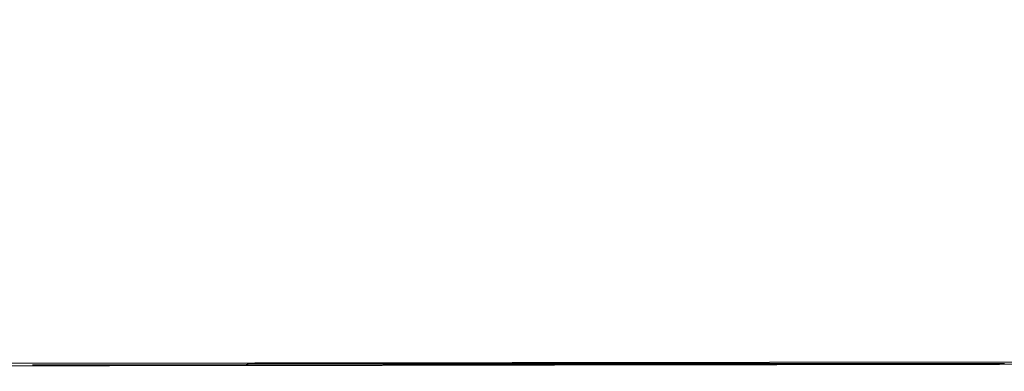
# Model space of a CAD drawing. Extents: x -38.9 to 38.9, y -57.5 to 5.2.
# Drawn here: x -23.6 to -23.5, y -19.5 to -19.5 of the extents above; entities that cross this region are included whole.
import ezdxf

# ---------------------------------------------------------------- set-up
doc = ezdxf.new("R2010")
doc.units = 0
doc.layers.get('0').update_dxf_attribs({"linetype": 'CONTINUOUS'})

msp = doc.modelspace()

# ---------------------------------------------------------------- linework, layer by layer
at = {"color": 0}
for points in [[(-5.0305, -19.4818), (-24.0361, -19.5103)], [(-5.0305, -19.4818), (-24.0361, -19.5103)], [(-5.0305, -19.4818), (-24.0361, -19.5103)], [(-5.0305, -19.4818), (-24.0361, -19.5103)], [(-5.0305, -19.4818), (-24.0361, -19.5103)], [(-5.0305, -19.4818), (-24.0361, -19.5103)], [(-5.0305, -19.4818), (-24.0361, -19.5103)], [(-5.0305, -19.4818), (-24.0361, -19.5103)], [(-5.0305, -19.4818), (-24.0361, -19.5103)], [(-5.0305, -19.4818), (-24.0361, -19.5103)], [(-5.0305, -19.4818), (-24.0361, -19.5103)], [(-5.0305, -19.4818), (-24.0361, -19.5103)], [(-5.0305, -19.4818), (-24.0361, -19.5103)], [(-5.0305, -19.4818), (-24.0361, -19.5103)], [(-5.0305, -19.4818), (-24.0361, -19.5103)], [(-5.0305, -19.4818), (-24.0361, -19.5103)], [(-5.0305, -19.4818), (-24.0361, -19.5103)], [(-5.0305, -19.4818), (-24.0361, -19.5103)], [(-5.0305, -19.4818), (-24.0361, -19.5103)], [(-5.0305, -19.4818), (-24.0361, -19.5103)], [(-5.0305, -19.4818), (-24.0361, -19.5103)], [(-23.1051, -19.5091), (-23.7719, -19.5101)], [(-23.1051, -19.5091), (-23.7719, -19.5101)], [(-23.1051, -19.5091), (-23.7719, -19.5101)], [(-23.1051, -19.5091), (-23.7719, -19.5101)], [(-23.1051, -19.5091), (-23.7719, -19.5101)], [(-23.1051, -19.5091), (-23.7719, -19.5101)], [(-23.1051, -19.5091), (-23.7719, -19.5101)], [(-23.1051, -19.5091), (-23.7719, -19.5101)], [(-23.1051, -19.5091), (-23.7719, -19.5101)], [(-23.1051, -19.5091), (-23.7719, -19.5101)], [(-23.1051, -19.5091), (-23.7719, -19.5101)], [(-23.1051, -19.5091), (-23.7719, -19.5101)], [(-23.1051, -19.5091), (-23.7719, -19.5101)], [(-23.1051, -19.5091), (-23.7719, -19.5101)], [(-23.1051, -19.5091), (-23.7719, -19.5101)], [(-23.1051, -19.5091), (-23.7719, -19.5101)], [(-23.1051, -19.5091), (-23.7719, -19.5101)], [(-23.1051, -19.5091), (-23.7719, -19.5101)], [(-23.1051, -19.5091), (-23.7719, -19.5101)], [(-23.1051, -19.5091), (-23.7719, -19.5101)], [(-23.1051, -19.5091), (-23.7719, -19.5101)], [(-23.5372, -19.5097), (-23.5375, -19.5097), (-23.5378, -19.5097), (-23.5381, -19.5097), (-23.5384, -19.5097), (-23.5387, -19.5097), (-23.539, -19.5097), (-23.5393, -19.5097), (-23.5396, -19.5097), (-23.5396, -19.5097), (-23.5399, -19.5097), (-23.5402, -19.5097), (-23.5405, -19.5097), (-23.5408, -19.5097), (-23.5411, -19.5097), (-23.5414, -19.5097), (-23.5417, -19.5097), (-23.542, -19.5097), (-23.5423, -19.5097), (-23.5426, -19.5097), (-23.5429, -19.5097), (-23.5432, -19.5097), (-23.5435, -19.5097), (-23.5438, -19.5097), (-23.5441, -19.5097), (-23.5444, -19.5097), (-23.5444, -19.5097), (-23.5447, -19.5097), (-23.545, -19.5097), (-23.5453, -19.5097), (-23.5456, -19.5097), (-23.5459, -19.5097), (-23.5462, -19.5097), (-23.5465, -19.5097), (-23.5468, -19.5097), (-23.5471, -19.5097), (-23.5474, -19.5097), (-23.5477, -19.5097), (-23.548, -19.5097), (-23.5483, -19.5097), (-23.5486, -19.5097), (-23.5489, -19.5097), (-23.5494, -19.5097), (-23.5494, -19.5097), (-23.5497, -19.5097), (-23.55, -19.5097), (-23.5503, -19.5097), (-23.5506, -19.5097), (-23.5509, -19.5097), (-23.5512, -19.5097), (-23.5515, -19.5097), (-23.552, -19.5097), (-23.5523, -19.5097), (-23.5526, -19.5097), (-23.5529, -19.5097), (-23.5532, -19.5097), (-23.5535, -19.5097), (-23.5538, -19.5097), (-23.5541, -19.5097), (-23.5547, -19.5097), (-23.5547, -19.5097), (-23.555, -19.5097), (-23.5553, -19.5097), (-23.5556, -19.5097), (-23.5559, -19.5097), (-23.5562, -19.5097), (-23.5565, -19.5097), (-23.5568, -19.5097), (-23.5574, -19.5097), (-23.5577, -19.5097), (-23.558, -19.5097), (-23.5583, -19.5097), (-23.5586, -19.5097), (-23.5589, -19.5097), (-23.5592, -19.5097), (-23.5595, -19.5097), (-23.5601, -19.5097), (-23.5601, -19.5097), (-23.5604, -19.5097), (-23.5607, -19.5097), (-23.561, -19.5097), (-23.5613, -19.5097), (-23.5616, -19.5097), (-23.5619, -19.5097), (-23.5622, -19.5097), (-23.5628, -19.5097), (-23.5631, -19.5097), (-23.5634, -19.5097), (-23.5637, -19.5097), (-23.564, -19.5097), (-23.5643, -19.5097), (-23.5646, -19.5097), (-23.5649, -19.5097), (-23.5655, -19.5097), (-23.5655, -19.5097), (-23.5658, -19.5097), (-23.5661, -19.5097), (-23.5664, -19.5097), (-23.5667, -19.5097), (-23.567, -19.5097), (-23.5673, -19.5097), (-23.5676, -19.5097), (-23.5682, -19.5097), (-23.5685, -19.5097), (-23.5688, -19.5097), (-23.5691, -19.5097), (-23.5694, -19.5097), (-23.5697, -19.5097), (-23.57, -19.5097), (-23.5703, -19.5097), (-23.5709, -19.5097), (-23.5709, -19.5097), (-23.5712, -19.5097), (-23.5715, -19.5097), (-23.5718, -19.5097), (-23.5721, -19.5097), (-23.5724, -19.5097), (-23.5727, -19.5097), (-23.573, -19.5097), (-23.5735, -19.5097), (-23.5738, -19.5097), (-23.5741, -19.5097), (-23.5744, -19.5097), (-23.5747, -19.5097), (-23.575, -19.5097), (-23.5753, -19.5097), (-23.5756, -19.5097), (-23.5762, -19.5097), (-23.5762, -19.5097), (-23.5765, -19.5097), (-23.5768, -19.5097), (-23.5771, -19.5097), (-23.5774, -19.5097), (-23.5777, -19.5097), (-23.578, -19.5097), (-23.5783, -19.5097), (-23.5786, -19.5097), (-23.5789, -19.5097), (-23.5792, -19.5097), (-23.5795, -19.5097), (-23.5798, -19.5097), (-23.5801, -19.5097), (-23.5804, -19.5097), (-23.5807, -19.5097), (-23.5813, -19.5097), (-23.5813, -19.5097), (-23.5816, -19.5097), (-23.5819, -19.5097), (-23.5822, -19.5097), (-23.5825, -19.5097), (-23.5828, -19.5097), (-23.5831, -19.5097), (-23.5834, -19.5097), (-23.5837, -19.5097), (-23.584, -19.5097), (-23.5843, -19.5097), (-23.5846, -19.5097), (-23.5849, -19.5097), (-23.5852, -19.5097), (-23.5855, -19.5097), (-23.5858, -19.5097), (-23.5861, -19.5097), (-23.5861, -19.5097), (-23.5862, -19.5097), (-23.5865, -19.5097), (-23.5868, -19.5097), (-23.5871, -19.5097), (-23.5874, -19.5097), (-23.5877, -19.5097), (-23.588, -19.5097), (-23.5883, -19.5097), (-23.5886, -19.5097), (-23.5889, -19.5097), (-23.5892, -19.5097), (-23.5895, -19.5097), (-23.5898, -19.5097), (-23.5901, -19.5097), (-23.5904, -19.5097), (-23.5907, -19.5097), (-23.5907, -19.5097), (-23.5907, -19.5097), (-23.591, -19.5097), (-23.5913, -19.5097), (-23.5916, -19.5097), (-23.5918, -19.5097), (-23.5921, -19.5097), (-23.5924, -19.5097), (-23.5927, -19.5097), (-23.5927, -19.5097), (-23.593, -19.5097), (-23.5933, -19.5097), (-23.5936, -19.5097), (-23.5939, -19.5097), (-23.5942, -19.5097), (-23.5945, -19.5097), (-23.5948, -19.5097), (-23.5948, -19.5097), (-23.5948, -19.5097), (-23.5951, -19.5097), (-23.5954, -19.5097), (-23.5957, -19.5097), (-23.5957, -19.5097), (-23.596, -19.5097), (-23.5963, -19.5097), (-23.5966, -19.5097), (-23.5966, -19.5097), (-23.5969, -19.5097), (-23.5972, -19.5097), (-23.5975, -19.5097), (-23.5978, -19.5097), (-23.5981, -19.5097), (-23.5984, -19.5097), (-23.5987, -19.5098), (-23.5987, -19.5098), (-23.5987, -19.5098), (-23.599, -19.5098), (-23.599, -19.5098), (-23.5993, -19.5098), (-23.5993, -19.5098), (-23.5996, -19.5098), (-23.5999, -19.5098), (-23.6002, -19.5098), (-23.6002, -19.5098), (-23.6005, -19.5098), (-23.6008, -19.5098), (-23.6011, -19.5098), (-23.6011, -19.5098), (-23.6014, -19.5098), (-23.6017, -19.5098), (-23.602, -19.5098), (-23.602, -19.5098), (-23.602, -19.5098), (-23.6023, -19.5098), (-23.6023, -19.5098), (-23.6026, -19.5098), (-23.6026, -19.5098), (-23.6029, -19.5098), (-23.6032, -19.5098), (-23.6035, -19.5098), (-23.6035, -19.5098), (-23.6038, -19.5098), (-23.6038, -19.5098), (-23.6041, -19.5098), (-23.6041, -19.5098), (-23.6044, -19.5098), (-23.6047, -19.5098), (-23.605, -19.5098), (-23.605, -19.5098), (-23.605, -19.5098), (-23.6053, -19.5098), (-23.6053, -19.5098), (-23.6056, -19.5098), (-23.6056, -19.5098), (-23.6059, -19.5098), (-23.6059, -19.5098), (-23.6062, -19.5098), (-23.6062, -19.5098), (-23.6065, -19.5098), (-23.6065, -19.5098), (-23.6068, -19.5098), (-23.6068, -19.5098), (-23.6071, -19.5098), (-23.6073, -19.5098), (-23.6076, -19.5098), (-23.6076, -19.5098), (-23.6076, -19.5098), (-23.6077, -19.5098), (-23.6077, -19.5098), (-23.608, -19.5098), (-23.608, -19.5098), (-23.6083, -19.5098), (-23.6083, -19.5098), (-23.6086, -19.5098), (-23.6086, -19.5098), (-23.6089, -19.5098), (-23.6089, -19.5098), (-23.6092, -19.5098), (-23.6092, -19.5098), (-23.6095, -19.5098), (-23.6095, -19.5098), (-23.6098, -19.5098), (-23.6098, -19.5098), (-23.6098, -19.5098), (-23.6098, -19.5098), (-23.6098, -19.5098), (-23.6101, -19.5098), (-23.6101, -19.5098), (-23.6103, -19.5098), (-23.6103, -19.5098), (-23.6106, -19.5098), (-23.6106, -19.5098), (-23.6106, -19.5098), (-23.6106, -19.5098), (-23.6109, -19.5098), (-23.6109, -19.5098), (-23.6112, -19.5098), (-23.6112, -19.5098), (-23.6115, -19.5098), (-23.6115, -19.5098), (-23.6115, -19.5098), (-23.6115, -19.5098), (-23.6115, -19.5098), (-23.6118, -19.5098), (-23.6118, -19.5098), (-23.6118, -19.5098), (-23.6118, -19.5098), (-23.6121, -19.5098), (-23.6121, -19.5098), (-23.6121, -19.5098), (-23.6121, -19.5098), (-23.6124, -19.5098), (-23.6124, -19.5098), (-23.6127, -19.5098), (-23.6127, -19.5098), (-23.613, -19.5098), (-23.613, -19.5098), (-23.613, -19.5098), (-23.613, -19.5098), (-23.613, -19.5098), (-23.6133, -19.5098), (-23.6133, -19.5098), (-23.6133, -19.5098), (-23.6133, -19.5098), (-23.6136, -19.5098), (-23.6136, -19.5098), (-23.6136, -19.5098), (-23.6136, -19.5098), (-23.6139, -19.5098), (-23.6139, -19.5098), (-23.6139, -19.5098), (-23.6139, -19.5098), (-23.6142, -19.5098), (-23.6142, -19.5098), (-23.6142, -19.5098), (-23.6142, -19.5098), (-23.6142, -19.5098), (-23.6142, -19.5098), (-23.6142, -19.5098), (-23.6142, -19.5098), (-23.6142, -19.5098), (-23.6145, -19.5098), (-23.6145, -19.5098), (-23.6145, -19.5098), (-23.6145, -19.5098), (-23.6148, -19.5098), (-23.6148, -19.5098), (-23.6148, -19.5098), (-23.6148, -19.5098), (-23.6151, -19.5098), (-23.6151, -19.5098), (-23.6151, -19.5098), (-23.6151, -19.5098), (-23.6151, -19.5098), (-23.6151, -19.5098), (-23.6151, -19.5098), (-23.6151, -19.5098), (-23.6151, -19.5098), (-23.6154, -19.5098), (-23.6154, -19.5098), (-23.6154, -19.5098), (-23.6154, -19.5098), (-23.6154, -19.5098), (-23.6154, -19.5098), (-23.6154, -19.5098), (-23.6154, -19.5098), (-23.6157, -19.5098), (-23.6157, -19.5098), (-23.6157, -19.5098), (-23.6157, -19.5098), (-23.6157, -19.5098), (-23.6157, -19.5098), (-23.6157, -19.5098), (-23.6157, -19.5098), (-23.6157, -19.5098), (-23.6157, -19.5098), (-23.6157, -19.5098), (-23.6157, -19.5098), (-23.6157, -19.5098), (-23.6157, -19.5098), (-23.6157, -19.5098), (-23.6157, -19.5098), (-23.6157, -19.5098), (-23.6159, -19.5098), (-23.6159, -19.5098), (-23.6156, -19.5098), (-23.6156, -19.5098), (-23.6156, -19.5098), (-23.6156, -19.5098), (-23.6156, -19.5098), (-23.6156, -19.5098), (-23.6156, -19.5098), (-23.6156, -19.5098), (-23.6156, -19.5098), (-23.6156, -19.5098), (-23.6156, -19.5098), (-23.6156, -19.5098), (-23.6156, -19.5098), (-23.6156, -19.5098), (-23.6156, -19.5098), (-23.6156, -19.5098), (-23.6156, -19.5098), (-23.6153, -19.5098), (-23.6153, -19.5098), (-23.6153, -19.5098), (-23.6153, -19.5098), (-23.6152, -19.5098), (-23.6152, -19.5098), (-23.6152, -19.5098), (-23.6152, -19.5098), (-23.6149, -19.5098), (-23.6149, -19.5098), (-23.6149, -19.5098), (-23.6149, -19.5098), (-23.6149, -19.5098), (-23.6149, -19.5098), (-23.6149, -19.5098), (-23.6149, -19.5098), (-23.6149, -19.5098), (-23.6146, -19.5098), (-23.6146, -19.5098), (-23.6146, -19.5098), (-23.6146, -19.5098), (-23.6143, -19.5098), (-23.6143, -19.5098), (-23.6143, -19.5098), (-23.6143, -19.5098), (-23.614, -19.5098), (-23.614, -19.5098), (-23.614, -19.5098), (-23.614, -19.5098), (-23.6137, -19.5098), (-23.6137, -19.5098), (-23.6137, -19.5098), (-23.6137, -19.5098), (-23.6137, -19.5098), (-23.6134, -19.5098), (-23.6134, -19.5098), (-23.6131, -19.5098), (-23.6131, -19.5098), (-23.6128, -19.5098), (-23.6128, -19.5098), (-23.6128, -19.5098), (-23.6128, -19.5098), (-23.6125, -19.5098), (-23.6125, -19.5098), (-23.6123, -19.5098), (-23.6123, -19.5098), (-23.612, -19.5098), (-23.612, -19.5098), (-23.612, -19.5098), (-23.612, -19.5098), (-23.612, -19.5098), (-23.6117, -19.5098), (-23.6117, -19.5098), (-23.6114, -19.5098), (-23.6114, -19.5098), (-23.6111, -19.5098), (-23.6111, -19.5098), (-23.6108, -19.5098), (-23.6108, -19.5098), (-23.6105, -19.5098), (-23.6105, -19.5098), (-23.6102, -19.5098), (-23.6102, -19.5098), (-23.6099, -19.5098), (-23.6099, -19.5098), (-23.6098, -19.5098), (-23.6098, -19.5098), (-23.6098, -19.5098), (-23.6095, -19.5098), (-23.6092, -19.5098), (-23.6089, -19.5098), (-23.6089, -19.5098), (-23.6086, -19.5098), (-23.6086, -19.5098), (-23.6083, -19.5098), (-23.6083, -19.5098), (-23.608, -19.5098), (-23.6079, -19.5098), (-23.6076, -19.5098), (-23.6076, -19.5098), (-23.6073, -19.5098), (-23.6073, -19.5098), (-23.607, -19.5098), (-23.607, -19.5098), (-23.607, -19.5098), (-23.6067, -19.5098), (-23.6064, -19.5098), (-23.6061, -19.5098), (-23.6061, -19.5098), (-23.6058, -19.5098), (-23.6057, -19.5098), (-23.6054, -19.5098), (-23.6054, -19.5098), (-23.6051, -19.5098), (-23.6048, -19.5098), (-23.6045, -19.5098), (-23.6045, -19.5098), (-23.6042, -19.5098), (-23.6042, -19.5098), (-23.6039, -19.5098), (-23.6039, -19.5098), (-23.6039, -19.5098), (-23.6036, -19.5098), (-23.6033, -19.5098), (-23.603, -19.5098), (-23.603, -19.5098), (-23.6027, -19.5098), (-23.6024, -19.5098), (-23.6021, -19.5098), (-23.6021, -19.5098), (-23.6018, -19.5098), (-23.6015, -19.5098), (-23.6012, -19.5098), (-23.6012, -19.5098), (-23.6009, -19.5098), (-23.6006, -19.5098), (-23.6003, -19.5098), (-23.6003, -19.5098), (-23.6003, -19.5098), (-23.6, -19.5098), (-23.5997, -19.5098), (-23.5994, -19.5098), (-23.5991, -19.5098), (-23.5988, -19.5098), (-23.5985, -19.5098), (-23.5982, -19.5098), (-23.5982, -19.5098), (-23.5979, -19.5098), (-23.5976, -19.5098), (-23.5973, -19.5098), (-23.5972, -19.5098), (-23.5969, -19.5098), (-23.5966, -19.5098), (-23.5963, -19.5098), (-23.5963, -19.5098), (-23.5963, -19.5098), (-23.596, -19.5098), (-23.5957, -19.5098), (-23.5954, -19.5098), (-23.5951, -19.5098), (-23.5948, -19.5098), (-23.5945, -19.5098), (-23.5942, -19.5098), (-23.5941, -19.5098), (-23.5938, -19.5098), (-23.5935, -19.5098), (-23.5932, -19.5098), (-23.5929, -19.5098), (-23.5926, -19.5098), (-23.5923, -19.5098), (-23.592, -19.5098), (-23.592, -19.5098), (-23.592, -19.5098), (-23.5917, -19.5098), (-23.5914, -19.5098), (-23.5911, -19.5098), (-23.5908, -19.5098), (-23.5905, -19.5098), (-23.5902, -19.5098), (-23.5899, -19.5098), (-23.5897, -19.5098), (-23.5894, -19.5098), (-23.5891, -19.5098), (-23.5888, -19.5098), (-23.5885, -19.5098), (-23.5882, -19.5098), (-23.5879, -19.5098), (-23.5876, -19.5098), (-23.5876, -19.5098), (-23.5876, -19.5098), (-23.5873, -19.5097), (-23.587, -19.5097), (-23.5867, -19.5097), (-23.5864, -19.5097), (-23.5861, -19.5097), (-23.5858, -19.5097), (-23.5855, -19.5097), (-23.5852, -19.5097), (-23.5849, -19.5097), (-23.5846, -19.5097), (-23.5843, -19.5097), (-23.584, -19.5097), (-23.5837, -19.5097), (-23.5834, -19.5097), (-23.5831, -19.5097), (-23.5829, -19.5097), (-23.5829, -19.5097), (-23.5826, -19.5097), (-23.5823, -19.5097), (-23.582, -19.5097), (-23.5817, -19.5097), (-23.5814, -19.5097), (-23.5811, -19.5097), (-23.5808, -19.5097), (-23.5805, -19.5097), (-23.5802, -19.5097), (-23.5799, -19.5097), (-23.5796, -19.5097), (-23.5793, -19.5097), (-23.579, -19.5097), (-23.5787, -19.5097), (-23.5784, -19.5097), (-23.5782, -19.5097), (-23.5782, -19.5097), (-23.5779, -19.5097), (-23.5776, -19.5097), (-23.5773, -19.5097), (-23.577, -19.5097), (-23.5767, -19.5097), (-23.5764, -19.5097), (-23.5761, -19.5097), (-23.5758, -19.5097), (-23.5755, -19.5097), (-23.5752, -19.5097), (-23.5749, -19.5097), (-23.5746, -19.5097), (-23.5743, -19.5097), (-23.574, -19.5097), (-23.5737, -19.5097), (-23.5734, -19.5097), (-23.5734, -19.5097), (-23.5731, -19.5097), (-23.5728, -19.5097), (-23.5725, -19.5097), (-23.5722, -19.5097), (-23.5719, -19.5097), (-23.5716, -19.5097), (-23.5713, -19.5097), (-23.571, -19.5097), (-23.5707, -19.5097), (-23.5704, -19.5097), (-23.5701, -19.5097), (-23.5698, -19.5097), (-23.5695, -19.5097), (-23.5692, -19.5097), (-23.5689, -19.5097), (-23.5687, -19.5097), (-23.5687, -19.5097), (-23.5684, -19.5097), (-23.5681, -19.5097), (-23.5678, -19.5097), (-23.5675, -19.5097), (-23.5672, -19.5097), (-23.5669, -19.5097), (-23.5666, -19.5097), (-23.5663, -19.5097), (-23.566, -19.5097), (-23.5657, -19.5097), (-23.5654, -19.5097), (-23.5651, -19.5097), (-23.5648, -19.5097), (-23.5645, -19.5097), (-23.5642, -19.5097), (-23.5641, -19.5097), (-23.5641, -19.5097), (-23.5638, -19.5097), (-23.5635, -19.5097), (-23.5632, -19.5097), (-23.5629, -19.5097), (-23.5626, -19.5097), (-23.5623, -19.5097), (-23.562, -19.5097), (-23.5618, -19.5097), (-23.5615, -19.5097), (-23.5612, -19.5097), (-23.5609, -19.5097), (-23.5606, -19.5097), (-23.5603, -19.5097), (-23.56, -19.5097), (-23.5597, -19.5097), (-23.5597, -19.5097), (-23.5597, -19.5097), (-23.5594, -19.5097), (-23.5591, -19.5097), (-23.5588, -19.5097), (-23.5585, -19.5097), (-23.5582, -19.5097), (-23.5579, -19.5097), (-23.5576, -19.5097), (-23.5575, -19.5097), (-23.5572, -19.5097), (-23.5569, -19.5097), (-23.5566, -19.5097), (-23.5563, -19.5097), (-23.556, -19.5097), (-23.5557, -19.5097), (-23.5554, -19.5097), (-23.5554, -19.5097), (-23.5554, -19.5097), (-23.5551, -19.5097), (-23.5548, -19.5097), (-23.5545, -19.5097), (-23.5542, -19.5097), (-23.5539, -19.5097), (-23.5536, -19.5097), (-23.5533, -19.5097), (-23.5533, -19.5097), (-23.553, -19.5097), (-23.5527, -19.5097), (-23.5524, -19.5097), (-23.5522, -19.5097), (-23.5519, -19.5097), (-23.5516, -19.5097), (-23.5513, -19.5097), (-23.5513, -19.5097), (-23.5513, -19.5097), (-23.551, -19.5097), (-23.5507, -19.5097), (-23.5504, -19.5097), (-23.5501, -19.5097), (-23.5498, -19.5097), (-23.5495, -19.5097), (-23.5492, -19.5097), (-23.5492, -19.5097), (-23.5489, -19.5097), (-23.5486, -19.5097), (-23.5483, -19.5097), (-23.5481, -19.5097), (-23.5478, -19.5097), (-23.5475, -19.5097), (-23.5472, -19.5097), (-23.5472, -19.5097), (-23.5472, -19.5097), (-23.5469, -19.5097), (-23.5466, -19.5097), (-23.5463, -19.5097), (-23.546, -19.5097), (-23.5457, -19.5097), (-23.5454, -19.5097), (-23.5451, -19.5097), (-23.5451, -19.5097), (-23.5448, -19.5097), (-23.5445, -19.5097), (-23.5442, -19.5097), (-23.5439, -19.5097), (-23.5436, -19.5097), (-23.5433, -19.5097), (-23.543, -19.5097), (-23.543, -19.5097), (-23.543, -19.5097), (-23.5427, -19.5097), (-23.5424, -19.5097), (-23.5421, -19.5097), (-23.5418, -19.5097), (-23.5415, -19.5097), (-23.5412, -19.5097), (-23.5409, -19.5097), (-23.5408, -19.5097), (-23.5405, -19.5097), (-23.5402, -19.5097), (-23.5399, -19.5097), (-23.5396, -19.5097), (-23.5393, -19.5097), (-23.539, -19.5097), (-23.5387, -19.5097), (-23.5387, -19.5097), (-23.5387, -19.5097), (-23.5384, -19.5097), (-23.5381, -19.5097), (-23.5378, -19.5097), (-23.5375, -19.5097), (-23.5372, -19.5097)]]:
    msp.add_lwpolyline(points, dxfattribs=at)

doc.saveas('drawing.dxf')
